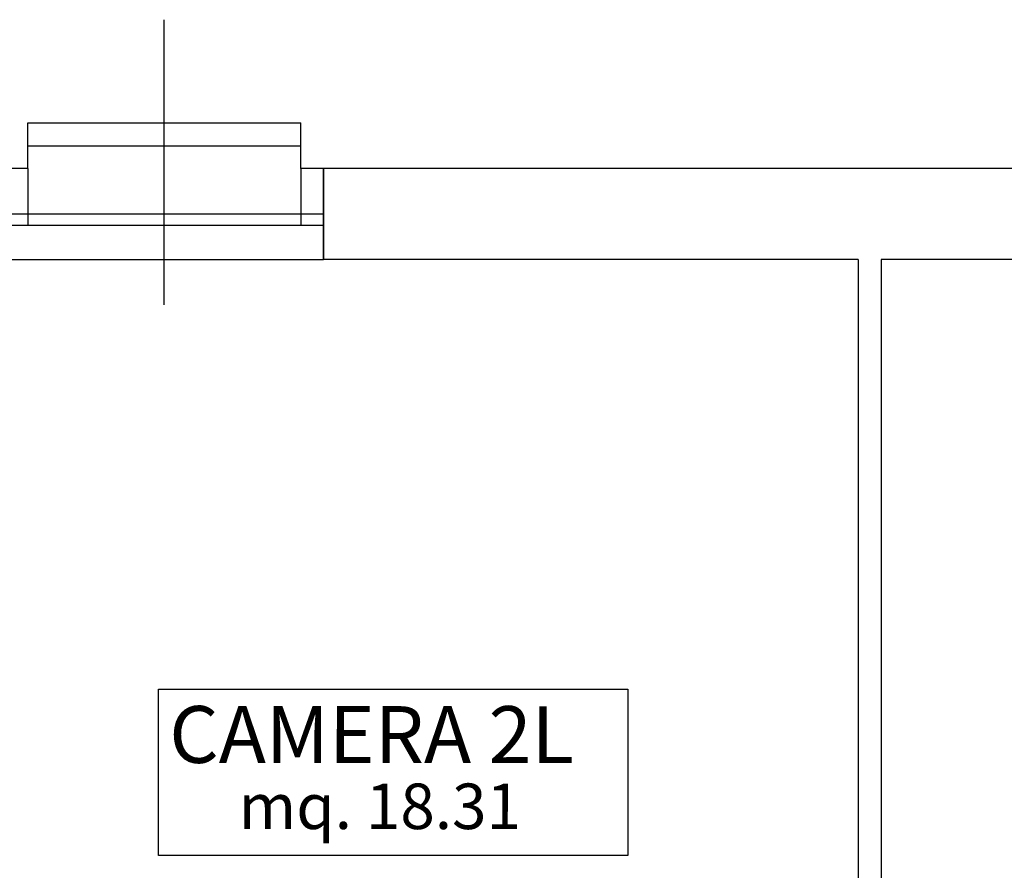
# Model space of a CAD drawing. Extents: x 441176 to 449416, y 335356 to 342048.
# Drawn here: x 444437 to 444870, y 339453 to 339827 of the extents above; entities that cross this region are included whole.
import ezdxf

# ---------------------------------------------------------------- set-up
doc = ezdxf.new("R2010")
doc.units = 0
doc.header["$MEASUREMENT"] = 0
for name, color, linetype in [('MURI', 4, 'CONTINUOUS'), ('PR', 5, 'CONTINUOUS'), ('RIQUADRO SCRITTE', 5, 'CONTINUOUS'), ('SC', 9, 'CONTINUOUS'), ('SUP_LOCALI', 7, 'CONTINUOUS')]:
    doc.layers.add(name, color=color, linetype=linetype)
doc.styles.add('arial', font='ARIAL.TTF')

msp = doc.modelspace()

# ---------------------------------------------------------------- linework, layer by layer
at = {"layer": 'MURI'}
for p, q in [((444440.49, 339761.46), (444345.49, 339761.46)), ((444440.49, 339761.46), (444440.49, 339741.46)), ((445060.49, 339761.46), (444560.49, 339761.46)), ((444570.49, 339761.46), (444560.49, 339761.46)), ((444560.49, 339761.46), (444560.49, 339741.46)), ((444570.49, 339761.46), (444560.49, 339761.46)), ((444570.49, 339761.46), (444570.49, 339721.46)), ((444570.49, 339721.46), (444570.49, 339761.46)), ((444805.49, 339721.46), (444570.49, 339721.46)), ((444805.49, 339721.46), (444805.49, 339286.46)), ((444815.49, 339721.46), (444815.49, 339271.46)), ((445050.49, 339721.46), (444815.49, 339721.46))]:
    msp.add_line(p, q, dxfattribs=at)
at = {"layer": 'PR'}
for p, q in [((444500.49, 339701.46), (444500.49, 339826.84)), ((444440.49, 339771.46), (444440.49, 339781.46)), ((444440.49, 339781.46), (444560.49, 339781.46)), ((444560.49, 339771.46), (444560.49, 339781.46)), ((444500.49, 339701.46), (444500.49, 339776.46)), ((444440.49, 339761.46), (444440.49, 339771.46)), ((444440.49, 339771.46), (444560.49, 339771.46)), ((444560.49, 339761.46), (444560.49, 339771.46)), ((444430.49, 339741.46), (444570.49, 339741.46)), ((444440.49, 339741.46), (444440.49, 339736.46)), ((444440.49, 339741.46), (444440.49, 339736.46)), ((444560.49, 339741.46), (444560.49, 339736.46)), ((444560.49, 339741.46), (444560.49, 339736.46)), ((444430.49, 339736.46), (444570.49, 339736.46)), ((444430.49, 339721.46), (444570.49, 339721.46))]:
    msp.add_line(p, q, dxfattribs=at)
at = {"layer": 'RIQUADRO SCRITTE'}
msp.add_lwpolyline([(444497.94, 339532.54), (444704.17, 339532.54), (444704.17, 339459.55), (444497.94, 339459.55)], close=True, dxfattribs=at)

# ---------------------------------------------------------------- texts
at = {"layer": 'SC', "style": 'arial'}
msp.add_text('CAMERA 2L', height=25, rotation=359.9761, dxfattribs=at).set_placement((444502.69, 339500.2))
at = {"layer": 'SUP_LOCALI', "style": 'arial'}
msp.add_text('mq. 18.31', height=20, rotation=359.9761, dxfattribs=at).set_placement((444533.22, 339471.16))

doc.saveas('drawing.dxf')
